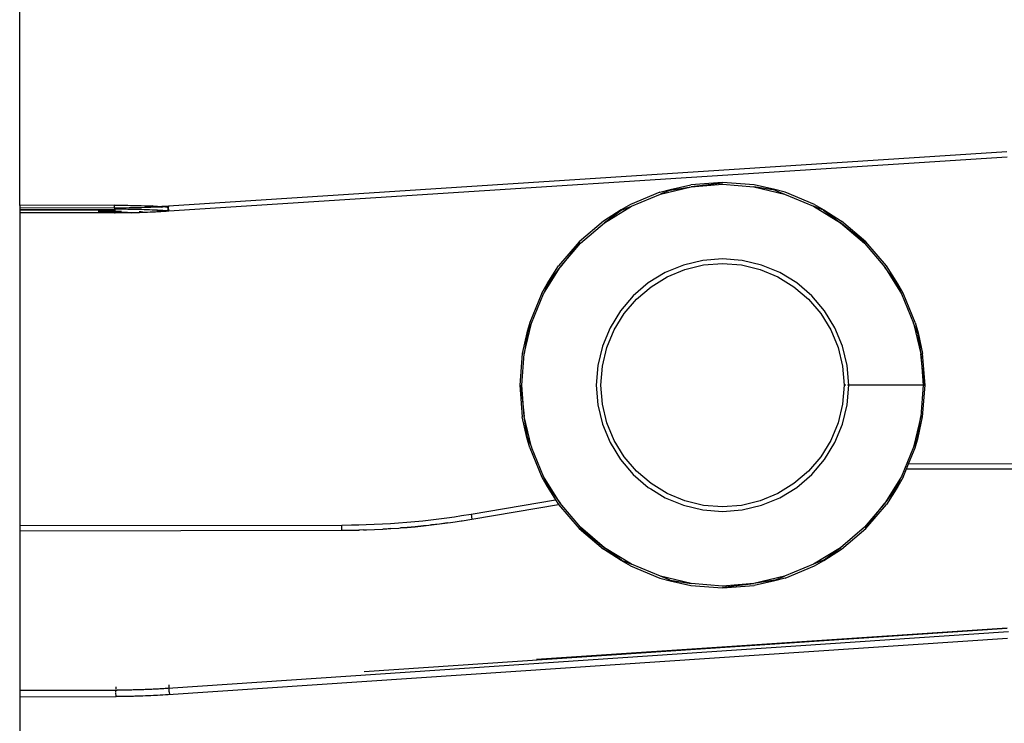
# Model space of a CAD drawing. Units: centimetres. Extents: x -545 to 681, y -419 to 501.
# Drawn here: x 180 to 254, y -87 to -34 of the extents above; entities that cross this region are included whole.
import ezdxf

# ---------------------------------------------------------------- set-up
doc = ezdxf.new("R2010")
doc.units = ezdxf.units.CM

msp = doc.modelspace()

# ---------------------------------------------------------------- linework, layer by layer
for p, q in [((180.146, -47.557), (180.146, -25.783)), ((254.541, -43.517), (191.356, -47.598)), ((254.567, -43.91), (191.381, -47.989)), ((229.167, -46.346), (230.726, -45.998)), ((233.116, -45.81), (230.726, -45.998)), ((233.116, -45.876), (230.749, -46.14)), ((230.749, -46.14), (233.116, -45.954)), ((235.505, -45.998), (233.116, -45.81)), ((233.116, -45.954), (235.483, -46.14)), ((237.065, -46.346), (235.505, -45.998)), ((228.396, -46.557), (226.181, -47.475)), ((226.247, -47.603), (228.44, -46.694)), ((228.396, -46.557), (229.167, -46.346)), ((228.44, -46.694), (230.749, -46.14)), ((229.179, -46.394), (228.44, -46.694)), ((229.179, -46.394), (230.749, -46.14)), ((235.483, -46.14), (237.791, -46.694)), ((237.052, -46.394), (235.483, -46.14)), ((237.052, -46.394), (237.791, -46.694)), ((237.836, -46.557), (237.065, -46.346)), ((237.791, -46.694), (239.985, -47.603)), ((240.05, -47.475), (237.836, -46.557)), ((226.181, -47.475), (225.487, -47.871)), ((240.05, -47.475), (240.745, -47.871)), ((187.3, -47.532), (180.146, -47.557)), ((180.146, -47.557), (180.146, -47.693)), ((180.146, -47.693), (187.3, -47.715)), ((180.146, -47.693), (180.146, -47.861)), ((180.146, -47.861), (187.301, -47.834)), ((180.146, -47.861), (180.146, -47.878)), ((180.146, -47.878), (187.3, -47.866)), ((180.146, -47.878), (180.146, -48.069)), ((180.146, -48.069), (187.301, -48.081)), ((180.146, -48.069), (180.146, -48.087)), ((180.146, -48.087), (187.301, -48.112)), ((180.146, -48.087), (180.146, -71.651)), ((186.051, -47.986), (187.301, -47.982)), ((187.3, -47.532), (187.501, -47.531)), ((187.3, -47.715), (187.3, -47.563)), ((187.3, -47.715), (187.355, -47.718)), ((187.3, -47.715), (187.3, -47.793)), ((187.3, -47.866), (187.301, -47.834)), ((187.354, -47.862), (187.3, -47.866)), ((187.301, -47.872), (187.3, -47.866)), ((187.3, -47.896), (187.301, -47.893)), ((187.301, -47.912), (187.3, -47.896)), ((187.3, -47.953), (187.301, -47.944)), ((187.301, -47.967), (187.3, -47.953)), ((187.301, -48.081), (187.3, -48.093)), ((187.3, -48.093), (187.301, -48.112)), ((187.354, -47.834), (187.301, -47.834)), ((187.301, -47.893), (187.301, -47.872)), ((187.301, -47.912), (187.301, -47.944)), ((187.301, -47.967), (187.301, -47.982)), ((187.301, -47.99), (187.301, -47.982)), ((187.301, -47.982), (187.354, -47.982)), ((187.301, -48.05), (187.301, -48.081)), ((187.301, -48.081), (187.354, -48.081)), ((187.301, -48.112), (187.353, -48.112)), ((187.555, -48.113), (187.353, -48.112)), ((187.354, -47.834), (187.355, -47.718)), ((187.501, -47.835), (187.354, -47.834)), ((187.354, -47.862), (187.354, -47.834)), ((187.703, -47.836), (187.354, -47.862)), ((187.354, -47.982), (187.354, -47.862)), ((187.354, -47.982), (187.634, -47.982)), ((187.354, -48.081), (187.354, -47.982)), ((187.756, -48.112), (187.354, -48.081)), ((187.355, -47.718), (187.688, -47.718)), ((187.501, -47.531), (187.703, -47.532)), ((187.703, -47.836), (187.501, -47.835)), ((187.756, -48.112), (187.555, -48.113)), ((187.634, -47.982), (187.808, -47.983)), ((187.688, -47.718), (187.954, -47.716)), ((187.703, -47.532), (187.904, -47.533)), ((187.904, -47.837), (187.703, -47.836)), ((187.808, -48.044), (187.756, -48.112)), ((187.958, -48.111), (187.756, -48.112)), ((187.808, -48.044), (188.262, -48.04)), ((187.904, -47.533), (188.106, -47.534)), ((188.106, -47.838), (187.904, -47.837)), ((187.954, -47.716), (188.022, -47.717)), ((188.159, -48.11), (187.958, -48.111)), ((188.022, -47.717), (188.182, -47.714)), ((188.106, -47.534), (188.307, -47.537)), ((188.307, -47.841), (188.106, -47.838)), ((188.361, -48.107), (188.159, -48.11)), ((188.182, -47.714), (188.397, -47.711)), ((188.262, -48.04), (188.562, -48.104)), ((188.307, -47.537), (188.509, -47.54)), ((188.509, -47.844), (188.307, -47.841)), ((188.562, -48.104), (188.361, -48.107)), ((188.397, -47.711), (188.623, -47.707)), ((188.509, -47.54), (188.71, -47.544)), ((188.71, -47.847), (188.509, -47.844)), ((188.764, -48.1), (188.562, -48.104)), ((188.623, -47.707), (188.689, -47.708)), ((188.689, -47.708), (188.861, -47.702)), ((188.71, -47.544), (188.912, -47.548)), ((188.912, -47.852), (188.73, -47.848)), ((188.965, -48.096), (188.764, -48.1)), ((188.861, -47.702), (189.107, -47.696)), ((188.912, -47.548), (189.113, -47.553)), ((189.113, -47.857), (188.912, -47.852)), ((189.167, -48.091), (188.965, -48.096)), ((189.107, -47.696), (189.356, -47.689)), ((189.107, -47.696), (189.356, -47.692)), ((189.113, -47.553), (189.314, -47.559)), ((189.314, -47.863), (189.113, -47.857)), ((189.156, -48.007), (189.302, -48.011)), ((189.368, -48.085), (189.167, -48.091)), ((189.302, -48.011), (189.417, -48.015)), ((189.314, -47.559), (189.516, -47.565)), ((189.516, -47.869), (189.314, -47.863)), ((189.356, -47.689), (189.606, -47.681)), ((189.356, -47.692), (189.606, -47.681)), ((189.57, -48.079), (189.368, -48.085)), ((189.516, -47.565), (189.717, -47.572)), ((189.717, -47.876), (189.516, -47.869)), ((189.771, -48.071), (189.57, -48.079)), ((189.606, -47.681), (189.851, -47.672)), ((189.717, -47.572), (189.919, -47.58)), ((189.919, -47.884), (189.717, -47.876)), ((189.972, -48.064), (189.771, -48.071)), ((189.851, -47.672), (190.023, -47.667)), ((189.919, -47.58), (190.12, -47.588)), ((190.12, -47.892), (189.919, -47.884)), ((190.174, -48.055), (189.972, -48.064)), ((190.023, -47.667), (190.089, -47.662)), ((190.089, -47.662), (190.315, -47.653)), ((190.12, -47.588), (190.321, -47.597)), ((190.346, -47.651), (190.12, -47.588)), ((190.321, -47.901), (190.12, -47.892)), ((190.375, -48.046), (190.174, -48.055)), ((190.315, -47.653), (190.346, -47.651)), ((190.321, -47.597), (190.522, -47.607)), ((190.522, -47.911), (190.321, -47.901)), ((190.349, -47.652), (190.346, -47.651)), ((190.349, -47.652), (190.53, -47.643)), ((190.416, -47.671), (190.349, -47.652)), ((190.576, -48.036), (190.375, -48.046)), ((190.869, -47.694), (190.416, -47.671)), ((190.777, -47.956), (190.477, -47.972)), ((190.522, -47.607), (190.724, -47.618)), ((190.724, -47.922), (190.522, -47.911)), ((190.53, -47.643), (190.69, -47.636)), ((190.778, -48.025), (190.576, -48.036)), ((190.69, -47.636), (190.757, -47.631)), ((190.724, -47.618), (190.86, -47.625)), ((190.925, -47.933), (190.724, -47.922)), ((190.757, -47.631), (190.86, -47.625)), ((190.979, -48.014), (190.778, -48.025)), ((190.86, -47.625), (190.864, -47.625)), ((191.023, -47.616), (190.864, -47.625)), ((190.864, -47.625), (190.925, -47.629)), ((190.869, -47.694), (190.925, -47.629)), ((190.925, -47.629), (191.126, -47.641)), ((191.126, -47.945), (190.925, -47.933)), ((191.18, -48.002), (190.979, -48.014)), ((191.356, -47.598), (191.023, -47.616)), ((191.126, -47.641), (191.327, -47.653)), ((191.309, -47.956), (191.126, -47.945)), ((191.381, -47.989), (191.18, -48.002)), ((191.308, -47.974), (191.309, -47.956)), ((191.309, -47.945), (191.312, -47.893)), ((191.309, -47.956), (191.309, -47.945)), ((191.327, -47.957), (191.309, -47.956)), ((191.317, -47.812), (191.312, -47.893)), ((191.319, -47.788), (191.32, -47.765)), ((191.32, -47.759), (191.325, -47.684)), ((191.327, -47.653), (191.36, -47.655)), ((191.373, -47.96), (191.327, -47.957)), ((191.356, -47.598), (191.36, -47.655)), ((191.379, -47.959), (191.36, -47.655)), ((225.487, -47.871), (224.138, -48.727)), ((224.222, -48.844), (226.247, -47.603)), ((225.511, -47.913), (224.222, -48.844)), ((225.511, -47.913), (226.247, -47.603)), ((240.72, -47.913), (239.985, -47.603)), ((239.985, -47.603), (242.009, -48.844)), ((240.72, -47.913), (242.009, -48.844)), ((240.745, -47.871), (242.094, -48.727)), ((224.138, -48.727), (222.315, -50.284)), ((222.417, -50.386), (224.222, -48.844)), ((242.009, -48.844), (243.815, -50.386)), ((243.87, -50.33), (242.009, -48.844)), ((243.917, -50.284), (242.094, -48.727)), ((222.315, -50.284), (220.758, -52.106)), ((222.362, -50.33), (220.875, -52.191)), ((220.875, -52.191), (222.417, -50.386)), ((243.815, -50.386), (245.357, -52.191)), ((245.473, -52.106), (243.917, -50.284)), ((231.628, -51.688), (230.176, -52.037)), ((233.116, -51.571), (231.628, -51.688)), ((231.682, -52.032), (233.116, -51.919)), ((234.604, -51.688), (233.116, -51.571)), ((233.116, -51.919), (234.55, -52.032)), ((236.056, -52.037), (234.604, -51.688)), ((219.634, -54.215), (220.875, -52.191)), ((219.902, -53.455), (220.758, -52.106)), ((219.945, -53.48), (220.875, -52.191)), ((228.797, -52.608), (227.524, -53.388)), ((230.176, -52.037), (228.797, -52.608)), ((228.955, -52.918), (230.284, -52.368)), ((230.284, -52.368), (231.682, -52.032)), ((234.55, -52.032), (235.948, -52.368)), ((235.948, -52.368), (237.277, -52.918)), ((237.435, -52.608), (236.056, -52.037)), ((238.708, -53.388), (237.435, -52.608)), ((245.357, -52.191), (246.597, -54.215)), ((246.287, -53.48), (245.357, -52.191)), ((246.329, -53.455), (245.473, -52.106)), ((220.053, -53.257), (220.048, -53.265)), ((227.524, -53.388), (226.389, -54.357)), ((227.729, -53.669), (228.955, -52.918)), ((237.277, -52.918), (238.503, -53.669)), ((239.843, -54.357), (238.708, -53.388)), ((219.506, -54.15), (218.589, -56.364)), ((219.506, -54.15), (219.902, -53.455)), ((219.945, -53.48), (219.634, -54.215)), ((226.635, -54.604), (227.729, -53.669)), ((238.503, -53.669), (239.597, -54.604)), ((246.287, -53.48), (246.597, -54.215)), ((246.726, -54.15), (246.329, -53.455)), ((247.643, -56.364), (246.726, -54.15)), ((218.726, -56.409), (219.634, -54.215)), ((226.389, -54.357), (225.419, -55.493)), ((225.701, -55.697), (226.635, -54.604)), ((239.597, -54.604), (240.531, -55.697)), ((240.812, -55.493), (239.843, -54.357)), ((246.597, -54.215), (247.506, -56.409)), ((225.419, -55.493), (224.639, -56.765)), ((241.592, -56.765), (240.812, -55.493)), ((218.589, -56.364), (218.378, -57.135)), ((224.949, -56.923), (225.701, -55.697)), ((240.531, -55.697), (241.282, -56.923)), ((247.643, -56.364), (247.854, -57.135)), ((218.378, -57.135), (218.029, -58.695)), ((218.171, -58.717), (218.726, -56.409)), ((218.425, -57.148), (218.726, -56.409)), ((224.639, -56.765), (224.068, -58.145)), ((224.399, -58.252), (224.949, -56.923)), ((241.282, -56.923), (241.833, -58.252)), ((242.163, -58.145), (241.592, -56.765)), ((247.806, -57.148), (247.506, -56.409)), ((247.506, -56.409), (248.06, -58.717)), ((247.854, -57.135), (248.202, -58.695)), ((218.425, -57.148), (218.171, -58.717)), ((247.806, -57.148), (248.06, -58.717)), ((224.068, -58.145), (223.72, -59.596)), ((224.063, -59.651), (224.399, -58.252)), ((241.833, -58.252), (242.168, -59.651)), ((242.512, -59.596), (242.163, -58.145)), ((218.029, -58.695), (217.841, -61.084)), ((217.985, -61.084), (218.171, -58.717)), ((248.06, -58.717), (248.246, -61.084)), ((248.324, -61.084), (248.06, -58.717)), ((248.39, -61.084), (248.202, -58.695)), ((223.72, -59.596), (223.602, -61.084)), ((223.95, -61.084), (224.063, -59.651)), ((242.168, -59.651), (242.281, -61.084)), ((242.629, -61.084), (242.512, -59.596)), ((217.841, -61.084), (218.029, -63.474)), ((217.907, -61.084), (218.171, -63.451)), ((218.171, -63.451), (217.985, -61.084)), ((223.602, -61.084), (223.72, -62.573)), ((224.063, -62.518), (223.95, -61.084)), ((242.281, -61.084), (242.168, -62.518)), ((242.408, -61.084), (242.281, -61.084)), ((242.512, -62.573), (242.629, -61.084)), ((242.629, -61.084), (242.527, -61.084)), ((248.246, -61.084), (242.629, -61.084)), ((248.246, -61.084), (248.06, -63.451)), ((248.202, -63.474), (248.39, -61.084)), ((248.246, -61.084), (248.324, -61.084)), ((248.374, -61.084), (248.39, -61.084)), ((223.72, -62.573), (224.068, -64.024)), ((224.399, -63.917), (224.063, -62.518)), ((242.168, -62.518), (241.833, -63.917)), ((242.163, -64.024), (242.512, -62.573)), ((218.378, -65.033), (218.029, -63.474)), ((218.425, -65.021), (218.171, -63.451)), ((218.726, -65.76), (218.171, -63.451)), ((248.06, -63.451), (247.506, -65.76)), ((247.806, -65.021), (248.06, -63.451)), ((247.854, -65.033), (248.202, -63.474)), ((224.068, -64.024), (224.639, -65.403)), ((224.949, -65.245), (224.399, -63.917)), ((241.833, -63.917), (241.282, -65.245)), ((241.592, -65.403), (242.163, -64.024)), ((218.589, -65.805), (218.378, -65.033)), ((218.425, -65.021), (218.726, -65.76)), ((225.701, -66.472), (224.949, -65.245)), ((241.282, -65.245), (240.531, -66.472)), ((247.806, -65.021), (247.506, -65.76)), ((247.643, -65.805), (247.854, -65.033)), ((218.589, -65.805), (219.506, -68.019)), ((219.634, -67.954), (218.726, -65.76)), ((224.639, -65.403), (225.419, -66.676)), ((240.812, -66.676), (241.592, -65.403)), ((247.506, -65.76), (246.597, -67.954)), ((247.148, -67), (247.643, -65.805)), ((225.419, -66.676), (226.389, -67.811)), ((226.635, -67.565), (225.701, -66.472)), ((240.531, -66.472), (239.597, -67.565)), ((239.843, -67.811), (240.812, -66.676)), ((246.726, -68.019), (246.985, -67.394)), ((246.985, -67.394), (247.148, -67)), ((246.985, -67.394), (286.263, -67.348)), ((247.148, -67), (286.1, -66.954)), ((219.506, -68.019), (219.902, -68.713)), ((219.945, -68.689), (219.634, -67.954)), ((220.875, -69.978), (219.634, -67.954)), ((226.389, -67.811), (227.524, -68.781)), ((227.729, -68.499), (226.635, -67.565)), ((239.597, -67.565), (238.503, -68.499)), ((238.708, -68.781), (239.843, -67.811)), ((246.597, -67.954), (245.357, -69.978)), ((246.287, -68.689), (246.597, -67.954)), ((246.726, -68.019), (246.329, -68.713)), ((219.902, -68.713), (220.535, -69.711)), ((219.945, -68.689), (220.875, -69.978)), ((227.524, -68.781), (227.704, -68.891)), ((227.704, -68.891), (227.731, -68.887)), ((227.704, -68.891), (228.797, -69.561)), ((228.955, -69.251), (227.729, -68.499)), ((238.503, -68.499), (237.277, -69.251)), ((237.435, -69.561), (238.708, -68.781)), ((246.287, -68.689), (245.357, -69.978)), ((246.329, -68.713), (245.473, -70.063)), ((246.178, -68.912), (246.183, -68.904)), ((214.167, -70.794), (220.535, -69.711)), ((220.535, -69.711), (220.758, -70.063)), ((228.797, -69.561), (230.176, -70.132)), ((230.284, -69.801), (228.955, -69.251)), ((237.277, -69.251), (235.948, -69.801)), ((236.056, -70.132), (237.435, -69.561)), ((214.233, -71.181), (220.766, -70.071)), ((220.758, -70.063), (220.766, -70.071)), ((220.766, -70.071), (222.315, -71.885)), ((222.417, -71.783), (220.875, -69.978)), ((230.176, -70.132), (231.628, -70.481)), ((231.682, -70.137), (230.284, -69.801)), ((231.628, -70.481), (233.116, -70.598)), ((233.116, -70.25), (231.682, -70.137)), ((234.55, -70.137), (233.116, -70.25)), ((233.116, -70.598), (234.604, -70.481)), ((235.948, -69.801), (234.55, -70.137)), ((234.604, -70.481), (236.056, -70.132)), ((245.357, -69.978), (243.815, -71.783)), ((243.87, -71.839), (245.357, -69.978)), ((243.917, -71.885), (245.473, -70.063)), ((210.532, -71.292), (211.139, -71.224)), ((211.139, -71.224), (211.747, -71.15)), ((211.747, -71.15), (212.347, -71.071)), ((212.347, -71.071), (212.908, -70.992)), ((212.908, -70.992), (213.444, -70.911)), ((213.444, -70.911), (214.167, -70.794)), ((213.505, -71.3), (214.233, -71.181)), ((214.167, -70.794), (214.233, -71.181)), ((180.146, -71.651), (204.426, -71.623)), ((180.146, -71.651), (180.146, -72.045)), ((204.426, -71.623), (205.159, -71.616)), ((204.427, -72.015), (204.426, -71.623)), ((205.159, -71.616), (205.7, -71.604)), ((205.7, -71.604), (206.267, -71.588)), ((206.069, -71.992), (206.28, -71.981)), ((206.267, -71.588), (206.872, -71.564)), ((206.28, -71.981), (206.889, -71.958)), ((206.872, -71.564), (207.483, -71.535)), ((206.889, -71.958), (207.504, -71.928)), ((207.483, -71.535), (208.094, -71.499)), ((207.504, -71.928), (208.119, -71.892)), ((207.709, -71.921), (207.504, -71.928)), ((208.119, -71.892), (207.709, -71.921)), ((208.094, -71.499), (208.704, -71.457)), ((208.119, -71.892), (208.733, -71.849)), ((208.704, -71.457), (209.314, -71.408)), ((208.733, -71.849), (208.855, -71.84)), ((208.855, -71.84), (209.347, -71.8)), ((209.347, -71.805), (208.855, -71.84)), ((209.314, -71.408), (209.923, -71.353)), ((209.347, -71.8), (209.96, -71.745)), ((209.96, -71.745), (209.347, -71.805)), ((209.923, -71.353), (210.532, -71.292)), ((209.96, -71.745), (210.573, -71.683)), ((210.165, -71.729), (209.96, -71.745)), ((210.573, -71.683), (210.165, -71.729)), ((210.573, -71.683), (211.185, -71.615)), ((210.982, -71.643), (210.573, -71.683)), ((211.185, -71.615), (210.982, -71.643)), ((211.185, -71.615), (211.796, -71.541)), ((211.797, -71.545), (211.185, -71.615)), ((211.796, -71.541), (212.401, -71.461)), ((212.401, -71.461), (211.797, -71.545)), ((212.401, -71.461), (212.611, -71.435)), ((212.611, -71.435), (212.966, -71.381)), ((212.966, -71.381), (213.423, -71.315)), ((213.423, -71.315), (213.505, -71.3)), ((222.315, -71.885), (224.138, -73.442)), ((222.362, -71.839), (224.222, -73.325)), ((224.222, -73.325), (222.417, -71.783)), ((243.815, -71.783), (242.009, -73.325)), ((242.094, -73.442), (243.917, -71.885)), ((180.146, -72.045), (204.427, -72.015)), ((180.146, -72.045), (180.146, -83.815)), ((204.427, -72.015), (205.164, -72.009)), ((205.164, -72.009), (205.709, -71.998)), ((205.791, -71.996), (205.709, -71.998)), ((206.069, -71.992), (205.791, -71.996)), ((225.487, -74.298), (224.138, -73.442)), ((225.511, -74.256), (224.222, -73.325)), ((226.247, -74.566), (224.222, -73.325)), ((242.009, -73.325), (239.985, -74.566)), ((240.72, -74.256), (242.009, -73.325)), ((240.745, -74.298), (242.094, -73.442)), ((225.288, -74.147), (225.296, -74.152)), ((226.181, -74.694), (225.487, -74.298)), ((225.511, -74.256), (226.247, -74.566)), ((226.181, -74.694), (228.396, -75.611)), ((228.44, -75.474), (226.247, -74.566)), ((239.985, -74.566), (237.791, -75.474)), ((237.836, -75.611), (240.05, -74.694)), ((240.72, -74.256), (239.985, -74.566)), ((240.05, -74.694), (240.745, -74.298)), ((228.396, -75.611), (229.167, -75.822)), ((229.179, -75.775), (228.44, -75.474)), ((230.749, -76.029), (228.44, -75.474)), ((237.791, -75.474), (235.483, -76.029)), ((237.052, -75.775), (237.791, -75.474)), ((237.836, -75.611), (237.065, -75.822)), ((229.167, -75.822), (230.726, -76.171)), ((229.179, -75.775), (230.749, -76.029)), ((230.726, -76.171), (233.116, -76.359)), ((233.116, -76.215), (230.749, -76.029)), ((235.483, -76.029), (233.116, -76.215)), ((233.116, -76.293), (235.483, -76.029)), ((233.116, -76.359), (235.505, -76.171)), ((237.052, -75.775), (235.483, -76.029)), ((237.065, -75.822), (235.505, -76.171)), ((236.817, -75.856), (236.827, -75.854)), ((206.12, -82.642), (254.57, -79.388)), ((254.571, -79.377), (219.107, -81.759)), ((254.67, -79.675), (191.304, -83.931)), ((254.598, -80.16), (191.331, -84.409)), ((180.146, -83.815), (180.146, -84.069)), ((187.403, -83.807), (187.404, -83.987)), ((191.404, -83.851), (191.404, -83.666)), ((180.146, -84.069), (187.504, -84.06)), ((180.146, -84.069), (180.146, -84.548)), ((180.146, -84.548), (187.405, -84.54)), ((180.146, -84.548), (180.146, -98.14)), ((187.404, -84.215), (187.404, -84.069)), ((187.405, -84.509), (187.404, -84.269)), ((187.606, -84.539), (187.405, -84.54)), ((187.604, -84.06), (187.504, -84.06)), ((187.704, -84.059), (187.604, -84.06)), ((187.808, -84.538), (187.606, -84.539)), ((187.804, -84.059), (187.704, -84.059)), ((187.904, -84.058), (187.804, -84.059)), ((187.908, -84.537), (187.808, -84.538)), ((188.005, -84.057), (187.904, -84.058)), ((188.11, -84.535), (187.908, -84.537)), ((188.105, -84.056), (188.005, -84.057)), ((188.205, -84.054), (188.105, -84.056)), ((188.311, -84.532), (188.11, -84.535)), ((188.305, -84.053), (188.205, -84.054)), ((188.405, -84.051), (188.305, -84.053)), ((188.513, -84.528), (188.311, -84.532)), ((188.505, -84.049), (188.405, -84.051)), ((188.605, -84.047), (188.505, -84.049)), ((188.714, -84.524), (188.513, -84.528)), ((188.705, -84.045), (188.605, -84.047)), ((188.805, -84.043), (188.705, -84.045)), ((188.815, -84.522), (188.714, -84.524)), ((188.905, -84.04), (188.805, -84.043)), ((189.017, -84.516), (188.815, -84.522)), ((189.005, -84.037), (188.905, -84.04)), ((189.105, -84.035), (189.005, -84.037)), ((189.218, -84.511), (189.017, -84.516)), ((189.205, -84.032), (189.105, -84.035)), ((189.305, -84.028), (189.205, -84.032)), ((189.419, -84.504), (189.218, -84.511)), ((189.405, -84.025), (189.305, -84.028)), ((189.505, -84.022), (189.405, -84.025)), ((189.621, -84.497), (189.419, -84.504)), ((189.605, -84.018), (189.505, -84.022)), ((189.705, -84.014), (189.605, -84.018)), ((189.822, -84.489), (189.621, -84.497)), ((189.805, -84.01), (189.705, -84.014)), ((189.905, -84.006), (189.805, -84.01)), ((190.023, -84.48), (189.822, -84.489)), ((190.005, -84.002), (189.905, -84.006)), ((190.105, -83.997), (190.005, -84.002)), ((190.225, -84.471), (190.023, -84.48)), ((190.205, -83.993), (190.105, -83.997)), ((190.305, -83.988), (190.205, -83.993)), ((190.426, -84.461), (190.225, -84.471)), ((190.405, -83.983), (190.305, -83.988)), ((190.505, -83.978), (190.405, -83.983)), ((190.527, -84.456), (190.426, -84.461)), ((190.605, -83.972), (190.505, -83.978)), ((190.728, -84.445), (190.527, -84.456)), ((190.705, -83.967), (190.605, -83.972)), ((190.805, -83.961), (190.705, -83.967)), ((190.929, -84.434), (190.728, -84.445)), ((190.905, -83.955), (190.805, -83.961)), ((191.005, -83.949), (190.905, -83.955)), ((191.13, -84.422), (190.929, -84.434)), ((191.105, -83.943), (191.005, -83.949)), ((191.205, -83.937), (191.105, -83.943)), ((191.331, -84.409), (191.13, -84.422)), ((191.304, -83.931), (191.205, -83.937)), ((191.405, -83.944), (191.404, -83.933)), ((191.405, -83.957), (191.405, -83.944)), ((191.406, -83.973), (191.405, -83.957)), ((191.407, -83.99), (191.406, -83.973)), ((191.407, -84.01), (191.407, -83.99)), ((191.408, -84.031), (191.407, -84.01)), ((191.41, -84.054), (191.408, -84.031)), ((191.411, -84.079), (191.41, -84.054)), ((191.414, -84.132), (191.412, -84.104)), ((191.416, -84.16), (191.414, -84.132)), ((191.418, -84.189), (191.416, -84.16)), ((191.418, -84.189), (191.421, -84.249)), ((191.421, -84.249), (191.425, -84.311)), ((191.425, -84.311), (191.43, -84.372))]:
    msp.add_line(p, q)

doc.saveas('drawing.dxf')
